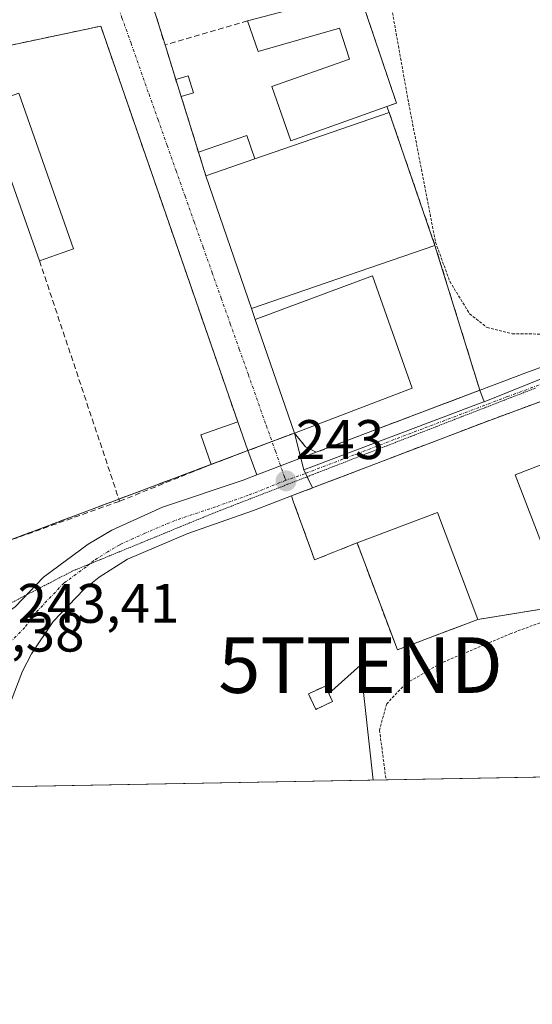
# Model space of a CAD drawing. Units: metres. Extents: x 625952 to 629447, y 4648591 to 4650967.
# Drawn here: x 628174 to 628266, y 4648591 to 4648768 of the extents above; entities that cross this region are included whole.
import ezdxf
from ezdxf.enums import TextEntityAlignment as Align

# ---------------------------------------------------------------- set-up
doc = ezdxf.new("R2010")
doc.units = ezdxf.units.M
doc.header["$MEASUREMENT"] = 0
for name, pattern in [('TRAZO_Y_PUNTO', [1, 0.5, -0.25, 0, -0.25]), ('TRAZOS', [0.75, 0.5, -0.25]), ('TRAZOS2', [0.375, 0.25, -0.125]), ('TRAZOSX2', [1.5, 1, -0.5])]:
    doc.linetypes.add(name, pattern=pattern)
doc.layers.get('0').update_dxf_attribs({"lineweight": 5})
for name, color, linetype, lineweight in [('Agrupación de edificios', 2, 'TRAZOSX2', 0), ('Agrupación de edificios CxS', 19, 'Continuous', 0), ('Carretera de calzada única', 19, 'Continuous', 13), ('Carretera de calzada única Cxs', 19, 'Continuous', 13), ('Carretera de calzada única eje', 19, 'TRAZO_Y_PUNTO', 0), ('Carátula', 7, 'Continuous', 5), ('Comarca CxS', 133, 'Continuous', 0), ('Comunidad Autónoma CxS', 142, 'Continuous', 0), ('Cultivos herbáceos CxS', 92, 'Continuous', 0), ('Curva de nivel auxiliar', 36, 'TRAZOS', 0), ('Edificación industrial', 135, 'Continuous', 13), ('Edificación industrial Cxs', 135, 'Continuous', 13), ('Edificación ligera', 1, 'Continuous', 0), ('Edificación ligera Cxs', 1, 'Continuous', 0), ('Elemento construido', 1, 'Continuous', 0), ('Instalación de energía eléctrica', 135, 'TRAZOSX2', 0), ('Instalación de energía eléctrica Cxs', 135, 'Continuous', 0), ('Municipio CxS', 142, 'Continuous', 0), ('Muro lineal', 1, 'TRAZOSX2', 13), ('Núcleo urbano', 19, 'Continuous', 0), ('Núcleo urbano CxS', 19, 'Continuous', 0), ('Provincia CxS', 1, 'Continuous', 0), ('Punto de cota en terreno', 7, 'Continuous', 0), ('Recinto industrial', 135, 'TRAZOSX2', 0), ('Recinto industrial CxS', 135, 'Continuous', 0), ('Rótulo de punto de cota en terreno', 19, 'Continuous', 0), ('Tendido', 6, 'Continuous', 0), ('Torre de tendido puntual', 7, 'Continuous', 0), ('Vía pecuaria eje', 92, 'TRAZOS2', 0), ('Vía urbana Cxs', 5, 'Continuous', 0), ('Vía urbana eje', 5, 'TRAZO_Y_PUNTO', 0)]:
    doc.layers.add(name, color=color, linetype=linetype, lineweight=lineweight)
doc.styles.add('Arial', font='txt', dxfattribs={"height": 0.2})

# ---------------------------------------------------------------- blocks, each defined once
blk = doc.blocks.new('*U150')
at = {"layer": 'Cultivos herbáceos CxS', "color": 92, "linetype": 'Continuous', "lineweight": 0}
for points in [[(628387.75, 4648752.23, 242.55), (628257.32, 4648699.73, 242.66), (628256.56, 4648701.8, 242.69), (628248.48, 4648727.87, 242.74), (628240.25, 4648751.76, 243.45), (628239.81, 4648752.85, 243.53), (628241.56, 4648753.48, 243.41), (628234.77, 4648773.55, 243.65)], [(628486.1, 4648636.13, 242.67), (628173.58, 4648630.51, 243.13)], [(628163.19, 4648671.54, 243.55), (628214.82, 4648690.94, 243.18), (628223.2, 4648694.1, 243.07), (628224.89, 4648687.46, 242.96), (628226.42, 4648684.22, 242.96), (628222.64, 4648682.78, 243), (628223.03, 4648681.68, 243.02), (628224.57, 4648677.43, 243.12), (628226.11, 4648673.17, 243.15), (628226.8, 4648671.28, 243.16), (628231.62, 4648673.2, 243.17), (628234.46, 4648674.33, 243.16), (628241.71, 4648655.09, 242.76), (628256.19, 4648660.54, 243), (628272.01, 4648663.12, 242.91)]]:
    blk.add_polyline3d(points, dxfattribs=at)
blk = doc.blocks.new('5PATER')
at = {"layer": 'Carátula', "linetype": 'Continuous', "lineweight": 5}
h = blk.add_hatch(color=250, dxfattribs=at)
edge = h.paths.add_edge_path()
edge.add_ellipse((0, 0.01), major_axis=(-1.33, -1.34), ratio=0.999422, start_angle=0, end_angle=360)
blk = doc.blocks.new('*U168')
at = {"layer": 'Carretera de calzada única Cxs', "color": 19, "linetype": 'Continuous', "lineweight": 13}
for points in [[(628296.95, 4648710.64, 242.28), (628258.28, 4648696.38, 242.66), (628222.64, 4648682.78, 243), (628215.79, 4648680.17, 243.1), (628203.98, 4648676.03, 243.17), (628193.13, 4648671.41, 243.25), (628188.06, 4648668.18, 243.28), (628185.32, 4648665.99, 243.32), (628179.77, 4648660.19, 243.36), (628175.85, 4648654.37, 243.4), (628174.25, 4648651.24, 243.41), (628172.07, 4648645.61, 243.39)], [(628172.93, 4648662.83, 243.33), (628178, 4648668.14, 243.3), (628186.03, 4648674.08, 243.24), (628190.34, 4648676.61, 243.28), (628199.44, 4648680.73, 243.22), (628213.96, 4648685.62, 243.11), (628216.41, 4648686.55, 243.07), (628220.69, 4648688.18, 242.99), (628227.12, 4648690.64, 242.97), (628234.25, 4648693.37, 242.84), (628264.82, 4648704.92, 242.54), (628385.38, 4648749.1, 242.52)]]:
    blk.add_polyline3d(points, dxfattribs=at)
blk = doc.blocks.new('5TTEND')
blk.add_text('5TTEND', height=10).set_placement((0, 0), align=Align.MIDDLE_CENTER)

msp = doc.modelspace()

# ---------------------------------------------------------------- linework, layer by layer
at = {"layer": 'Agrupación de edificios', "color": 2, "linetype": 'TRAZOSX2', "lineweight": 0}
for points in [[(628234.77, 4648773.55, 243.65), (628241.56, 4648753.48, 243.41), (628239.81, 4648752.85, 243.53)], [(628239.81, 4648752.85, 243.53), (628240.25, 4648751.76, 243.45)], [(628240.25, 4648751.76, 243.45), (628248.48, 4648727.87, 242.74)], [(628248.48, 4648727.87, 242.74), (628256.56, 4648701.8, 242.69)], [(628256.56, 4648701.8, 242.69), (628234.25, 4648693.37, 242.84), (628227.12, 4648690.64, 242.97)], [(628223.2, 4648694.1, 243.07), (628219.14, 4648692.57, 243.1)], [(628227.12, 4648690.64, 242.97), (628225.2, 4648691.6, 243.01), (628223.2, 4648694.1, 243.07)], [(628219.14, 4648692.57, 243.1), (628214.82, 4648690.94, 243.18)], [(628214.82, 4648690.94, 243.18), (628208.22, 4648688.46, 243.34)], [(628208.22, 4648688.46, 243.34), (628191.59, 4648682.21, 243.3)], [(628208.22, 4648688.46, 243.34), (628208.22, 4648688.46, 243.34)], [(628191.59, 4648682.21, 243.3), (628169.49, 4648673.91, 243.53)]]:
    msp.add_polyline3d(points, dxfattribs=at)
at = {"layer": 'Agrupación de edificios CxS', "color": 19, "linetype": 'Continuous', "lineweight": 0}
msp.add_polyline3d([(628234.77, 4648773.55, 243.65), (628241.56, 4648753.48, 243.41), (628239.81, 4648752.85, 243.53), (628240.25, 4648751.76, 243.45), (628248.48, 4648727.87, 242.74), (628256.56, 4648701.8, 242.69), (628234.25, 4648693.37, 242.84), (628227.12, 4648690.64, 242.97), (628225.2, 4648691.6, 243.01), (628223.2, 4648694.1, 243.07), (628214.82, 4648690.94, 243.18), (628163.19, 4648671.54, 243.55)], dxfattribs=at)
at = {"layer": 'Carretera de calzada única', "color": 19, "linetype": 'Continuous', "lineweight": 13}
for points in [[(628227.12, 4648690.64, 242.97), (628234.25, 4648693.37, 242.84), (628264.82, 4648704.92, 242.54), (628385.38, 4648749.1, 242.52)], [(628296.95, 4648710.64, 242.28), (628258.28, 4648696.38, 242.66), (628222.64, 4648682.78, 243), (628215.79, 4648680.17, 243.1), (628203.98, 4648676.03, 243.17), (628193.13, 4648671.41, 243.25), (628188.06, 4648668.18, 243.28), (628185.32, 4648665.99, 243.32), (628179.77, 4648660.19, 243.36), (628175.85, 4648654.37, 243.4), (628174.25, 4648651.24, 243.41), (628172.07, 4648645.61, 243.39), (628170.97, 4648640.74, 243.4), (628170.72, 4648635.67, 243.4)], [(628216.41, 4648686.55, 243.07), (628220.69, 4648688.18, 242.99), (628227.12, 4648690.64, 242.97)], [(628152.2, 4648655.65, 243.37), (628155, 4648655.63, 243.35), (628162.22, 4648657.01, 243.38), (628168.92, 4648660.01, 243.33), (628172.93, 4648662.83, 243.33), (628178, 4648668.14, 243.3), (628186.03, 4648674.08, 243.24), (628190.34, 4648676.61, 243.28), (628199.44, 4648680.73, 243.22), (628213.96, 4648685.62, 243.11), (628216.41, 4648686.55, 243.07)]]:
    msp.add_polyline3d(points, dxfattribs=at)
at = {"layer": 'Carretera de calzada única eje', "color": 19, "linetype": 'TRAZO_Y_PUNTO', "lineweight": 0}
for points in [[(628298.52, 4648714.26, 242.28), (628286.75, 4648709.95, 242.34), (628261.55, 4648700.65, 242.58), (628246.26, 4648694.87, 242.75), (628225.02, 4648686.77, 242.96), (628221.62, 4648685.59, 242.98)], [(628221.62, 4648685.59, 242.98), (628214.88, 4648682.89, 243.07), (628208.97, 4648680.82, 243.12), (628201.71, 4648678.38, 243.18), (628196.28, 4648676.07, 243.2), (628191.73, 4648674.01, 243.25), (628189.58, 4648672.74, 243.25), (628187.04, 4648671.13, 243.24), (628185.67, 4648670.03, 243.25), (628181.66, 4648667.07, 243.28), (628176.35, 4648661.51, 243.33), (628174.65, 4648659.1, 243.36), (628171.57, 4648656, 243.38)]]:
    msp.add_polyline3d(points, dxfattribs=at)
at = {"layer": 'Comarca CxS', "color": 133, "linetype": 'Continuous', "lineweight": 0}
msp.add_polyline3d([(629445.48, 4648653.38, 238.84), (625993.41, 4648591.3, 246.71), (625952.25, 4650904.46, 242.64), (629403.2, 4650966.5, 240.99), (629445.48, 4648653.38, 238.84)], close=True, dxfattribs=at)
at = {"layer": 'Comunidad Autónoma CxS', "color": 142, "linetype": 'Continuous', "lineweight": 0}
msp.add_polyline3d([(629445.48, 4648653.38, 238.84), (625993.41, 4648591.3, 246.71), (625952.25, 4650904.46, 242.64), (629403.2, 4650966.5, 240.99), (629423.59, 4649851.07, 236.71), (629425.38, 4649753.1, 241.67), (629445.48, 4648653.38, 238.84)], close=True, dxfattribs=at)
at = {"layer": 'Cultivos herbáceos CxS', "color": 92, "linetype": 'Continuous', "lineweight": 0}
for points in [[(628341.79, 4648878.09, 242.53), (628347.1, 4648866.32, 242.45), (628351.88, 4648855.73, 242.5), (628361.96, 4648833.36, 242.6), (628368.14, 4648816.7, 242.52), (628368.15, 4648816.5, 242.51), (628368.31, 4648814.51, 242.45), (628368.68, 4648809.72, 242.31), (628377.81, 4648786.88, 242.44), (628387.75, 4648752.23, 242.55), (628386.88, 4648751.88, 242.54), (628325.06, 4648727, 242.21), (628257.32, 4648699.73, 242.66)], [(628257.32, 4648699.73, 242.66), (628256.56, 4648701.8, 242.69), (628248.48, 4648727.87, 242.74), (628240.25, 4648751.76, 243.45), (628239.81, 4648752.85, 243.53), (628241.56, 4648753.48, 243.41), (628234.77, 4648773.55, 243.65)], [(628256.19, 4648660.54, 243), (628272.01, 4648663.12, 242.91), (628305.49, 4648676.09, 242.4), (628309.21, 4648677.34, 242.4), (628311.08, 4648677.97, 242.4), (628312.87, 4648678.57, 242.42), (628366.92, 4648696.69, 242.06), (628373.32, 4648681.46, 241.96), (628445.44, 4648715.9, 242.55), (628449.44, 4648716.65, 242.77)], [(628152.23, 4648658.65, 243.38), (628144.53, 4648664.53, 243.53), (628163.19, 4648671.54, 243.55), (628169.49, 4648673.91, 243.53), (628191.59, 4648682.21, 243.3), (628208.22, 4648688.46, 243.34), (628214.82, 4648690.94, 243.18), (628219.14, 4648692.57, 243.1), (628223.2, 4648694.1, 243.07), (628224.35, 4648689.58, 242.98), (628224.89, 4648687.46, 242.96)], [(628224.89, 4648687.46, 242.96), (628225.19, 4648686.83, 242.96), (628225.47, 4648686.23, 242.96), (628226.42, 4648684.22, 242.96), (628222.64, 4648682.78, 243), (628223.03, 4648681.68, 243.02), (628224.57, 4648677.43, 243.12), (628226.11, 4648673.17, 243.15), (628226.8, 4648671.28, 243.16), (628231.62, 4648673.2, 243.17), (628234.46, 4648674.33, 243.16), (628241.71, 4648655.09, 242.76), (628256.19, 4648660.54, 243)], [(628486.1, 4648636.13, 242.67), (628480.3, 4648636.02, 242.68), (628463.39, 4648635.72, 242.57), (628448.62, 4648635.45, 242.41), (628447.67, 4648635.44, 242.32), (628328.41, 4648633.29, 241.72), (628326.32, 4648633.25, 241.72), (628324.35, 4648633.22, 241.82), (628322.37, 4648633.18, 241.92), (628173.58, 4648630.51, 243.13)]]:
    msp.add_polyline3d(points, dxfattribs=at)
at = {"layer": 'Curva de nivel auxiliar', "color": 36, "linetype": 'TRAZOS', "lineweight": 0}
for points in [[(628240.18, 4648773.41, 242.5), (628243.75, 4648753.4, 242.5), (628248.58, 4648728.45, 242.5), (628251.16, 4648721.36, 242.5), (628254.72, 4648715.55, 242.5), (628257.86, 4648713.07, 242.5), (628262.39, 4648711.95, 242.5), (628271.46, 4648711.88, 242.5)], [(628304.96, 4648675.89, 242.5), (628300.86, 4648673.02, 242.5), (628289.91, 4648668.32, 242.5), (628262.17, 4648658.02, 242.5), (628249.58, 4648652.71, 242.5), (628243.19, 4648648.97, 242.5), (628239.79, 4648645.37, 242.5), (628238.49, 4648640.64, 242.5), (628239.68, 4648631.7, 242.5)]]:
    msp.add_polyline3d(points, dxfattribs=at)
at = {"layer": 'Edificación industrial', "color": 135, "linetype": 'Continuous', "lineweight": 13}
for points in [[(628214.72, 4648768.27, 244.92), (628234.77, 4648773.55, 245.21)], [(628234.77, 4648773.55, 245.21), (628241.56, 4648753.48, 247.56), (628239.81, 4648752.85, 248.83)], [(628239.81, 4648752.85, 248.83), (628222.53, 4648746.67, 247.61), (628219.13, 4648756.48, 246.07), (628233.12, 4648761.37, 247.55), (628231.32, 4648766.96, 247.1), (628216.67, 4648762.76, 244.96), (628214.72, 4648768.27, 244.92)], [(628171.4, 4648754.48, 246.03), (628173.55, 4648755.24, 243.57), (628183.44, 4648727.27, 244.23), (628177.28, 4648725.1, 246.22)], [(628177.28, 4648725.1, 246.22), (628167.37, 4648753.05, 245.09)], [(628240.25, 4648751.76, 249.01), (628248.48, 4648727.87, 247.5), (628215.46, 4648716.49, 247.88), (628207.25, 4648740.37, 247.01)], [(628216.08, 4648743.42, 249.47), (628240.25, 4648751.76, 249.01)], [(628216.08, 4648743.42, 249.47), (628207.25, 4648740.37, 247.01)], [(628223.2, 4648694.1, 250.48), (628216.13, 4648714.53, 250.22), (628237.21, 4648722.37, 249.77), (628244.37, 4648702.17, 247.88)], [(628244.37, 4648702.17, 247.88), (628223.2, 4648694.1, 250.48)], [(628306.12, 4648676.34, 248.81), (628272.01, 4648663.12, 247.5), (628270.32, 4648667.47, 248.66), (628262.94, 4648686.55, 245.84), (628297.05, 4648699.76, 245.91), (628306.12, 4648676.34, 248.81)], [(628208.22, 4648688.46, 249.78), (628206.33, 4648693.79, 250.96), (628212.98, 4648696.12, 247.28)], [(628212.98, 4648696.12, 247.28), (628214.82, 4648690.94, 248.23)], [(628214.82, 4648690.94, 248.23), (628208.22, 4648688.46, 249.78)], [(628256.19, 4648660.54, 244.74), (628241.71, 4648655.09, 246.24), (628234.46, 4648674.33, 248.85), (628248.94, 4648679.78, 249.82), (628256.19, 4648660.54, 244.74)]]:
    msp.add_polyline3d(points, dxfattribs=at)
at = {"layer": 'Edificación industrial Cxs', "color": 135, "linetype": 'Continuous', "lineweight": 13}
for points in [[(628234.77, 4648773.55, 245.21), (628241.56, 4648753.48, 247.56), (628239.81, 4648752.85, 248.83), (628222.53, 4648746.67, 247.61), (628219.13, 4648756.48, 246.07), (628233.12, 4648761.37, 247.55), (628231.32, 4648766.96, 247.1), (628216.67, 4648762.76, 244.97), (628214.72, 4648768.27, 244.92), (628234.77, 4648773.55, 245.21)], [(628167.37, 4648753.05, 245.09), (628171.4, 4648754.48, 246.03), (628173.55, 4648755.24, 243.57), (628183.44, 4648727.27, 244.23), (628177.28, 4648725.1, 246.22), (628167.37, 4648753.05, 245.09)], [(628207.25, 4648740.37, 247.01), (628216.08, 4648743.42, 249.47), (628240.25, 4648751.76, 249.01), (628248.48, 4648727.87, 247.5), (628215.46, 4648716.49, 247.88), (628207.25, 4648740.37, 247.01)], [(628244.37, 4648702.17, 247.88), (628223.2, 4648694.1, 250.48), (628216.13, 4648714.53, 250.22), (628237.21, 4648722.37, 249.77), (628244.37, 4648702.17, 247.88)], [(628306.12, 4648676.34, 248.81), (628272.01, 4648663.12, 247.5), (628270.32, 4648667.47, 248.66), (628262.94, 4648686.55, 245.84), (628297.05, 4648699.76, 245.91), (628306.12, 4648676.34, 248.81)], [(628214.82, 4648690.94, 248.23), (628208.22, 4648688.46, 249.78), (628206.33, 4648693.79, 250.96), (628212.98, 4648696.12, 247.28), (628214.82, 4648690.94, 248.23)], [(628256.19, 4648660.54, 244.74), (628241.71, 4648655.09, 246.24), (628234.46, 4648674.33, 248.85), (628248.94, 4648679.78, 249.82), (628256.19, 4648660.54, 244.74)]]:
    msp.add_polyline3d(points, close=True, dxfattribs=at)
at = {"layer": 'Edificación ligera', "color": 1, "linetype": 'Continuous', "lineweight": 0}
for points in [[(628201.84, 4648757.7, 246.39), (628204.08, 4648758.4, 245.79), (628205.03, 4648755.34, 245.45)], [(628202.79, 4648754.64, 245.65), (628201.84, 4648757.7, 246.39)], [(628205.03, 4648755.34, 245.45), (628202.79, 4648754.64, 245.65)], [(628205.92, 4648744.62, 246.51), (628214.63, 4648747.62, 243.64), (628216.08, 4648743.42, 249.47)], [(628207.25, 4648740.37, 247.01), (628205.92, 4648744.62, 246.51)], [(628216.08, 4648743.42, 249.47), (628207.25, 4648740.37, 247.01)], [(628230.03, 4648645.78, 249.72), (628227.01, 4648644.37, 250.34), (628225.73, 4648647.18, 249.35), (628228.75, 4648648.57, 248.48), (628230.03, 4648645.78, 249.72)]]:
    msp.add_polyline3d(points, dxfattribs=at)
at = {"layer": 'Edificación ligera Cxs', "color": 1, "linetype": 'Continuous', "lineweight": 0}
for points in [[(628205.03, 4648755.34, 245.45), (628202.79, 4648754.64, 245.65), (628201.84, 4648757.7, 246.39), (628204.08, 4648758.4, 245.79), (628205.03, 4648755.34, 245.45)], [(628216.08, 4648743.42, 249.47), (628207.25, 4648740.37, 247.01), (628205.92, 4648744.62, 246.51), (628214.63, 4648747.62, 243.64), (628216.08, 4648743.42, 249.47)], [(628230.03, 4648645.78, 249.72), (628227.01, 4648644.37, 250.34), (628225.73, 4648647.18, 249.35), (628228.75, 4648648.57, 248.48), (628230.03, 4648645.78, 249.72)]]:
    msp.add_polyline3d(points, close=True, dxfattribs=at)
at = {"layer": 'Elemento construido', "color": 1, "linetype": 'Continuous', "lineweight": 0}
msp.add_polyline3d([(628223.2, 4648694.1, 250.48), (628225.2, 4648691.6, 243.04), (628227.12, 4648690.64, 242.96), (628234.25, 4648693.37, 242.98), (628264.82, 4648704.92, 242.92), (628385.38, 4648749.1, 242.6), (628386.88, 4648750.6, 242.61), (628386.88, 4648752.6, 242.64)], dxfattribs=at)
at = {"layer": 'Instalación de energía eléctrica', "color": 135, "linetype": 'TRAZOSX2', "lineweight": 0}
msp.add_polyline3d([(628230.03, 4648645.78, 243.04), (628227.01, 4648644.37, 243.04), (628225.73, 4648647.18, 243.19), (628228.75, 4648648.57, 243.24), (628230.03, 4648645.78, 243.04)], dxfattribs=at)
at = {"layer": 'Instalación de energía eléctrica Cxs', "color": 135, "linetype": 'Continuous', "lineweight": 0}
msp.add_polyline3d([(628230.03, 4648645.78, 243.04), (628227.01, 4648644.37, 243.04), (628225.73, 4648647.18, 243.19), (628228.75, 4648648.57, 243.24), (628230.03, 4648645.78, 243.04)], close=True, dxfattribs=at)
at = {"layer": 'Municipio CxS', "color": 142, "linetype": 'Continuous', "lineweight": 0}
msp.add_polyline3d([(629413.19, 4650419.79, 240.84), (629445.48, 4648653.38, 238.84), (625993.41, 4648591.3, 246.71)], dxfattribs=at)
at = {"layer": 'Muro lineal', "color": 1, "linetype": 'TRAZOSX2', "lineweight": 13}
for points in [[(628219.23, 4648782.55, 248.98), (628196.15, 4648775.91, 243.92), (628199.89, 4648763.94, 246.41)], [(628212.98, 4648696.12, 247.28), (628188.32, 4648767.32, 244.5), (628168.44, 4648763.12, 244.75)], [(628214.72, 4648768.27, 244.92), (628199.89, 4648763.94, 246.41)], [(628199.89, 4648763.94, 246.41), (628207.25, 4648740.37, 247.01)], [(628239.81, 4648752.85, 248.83), (628240.25, 4648751.76, 249.01)], [(628177.28, 4648725.1, 246.22), (628191.71, 4648681.83, 249.21)], [(628169.49, 4648673.91, 249.67), (628191.71, 4648681.83, 249.21), (628208.22, 4648688.46, 249.78)]]:
    msp.add_polyline3d(points, dxfattribs=at)
at = {"layer": 'Núcleo urbano', "color": 19, "linetype": 'Continuous', "lineweight": 0}
for points in [[(628341.79, 4648878.09, 242.53), (628347.1, 4648866.32, 242.45), (628351.88, 4648855.73, 242.5), (628361.96, 4648833.36, 242.6), (628368.14, 4648816.7, 242.52), (628368.15, 4648816.5, 242.51), (628368.31, 4648814.51, 242.45), (628368.68, 4648809.72, 242.31), (628377.81, 4648786.88, 242.44), (628387.75, 4648752.23, 242.55), (628386.88, 4648751.88, 242.54), (628325.06, 4648727, 242.21), (628257.32, 4648699.73, 242.66)], [(628257.32, 4648699.73, 242.66), (628256.56, 4648701.8, 242.69), (628248.48, 4648727.87, 242.74), (628240.25, 4648751.76, 243.45), (628239.81, 4648752.85, 243.53), (628241.56, 4648753.48, 243.41), (628234.77, 4648773.55, 243.65)], [(628256.19, 4648660.54, 243), (628272.01, 4648663.12, 242.91), (628305.49, 4648676.09, 242.4), (628309.21, 4648677.34, 242.4), (628311.08, 4648677.97, 242.4), (628312.87, 4648678.57, 242.42), (628366.92, 4648696.69, 242.06), (628373.32, 4648681.46, 241.96), (628445.44, 4648715.9, 242.55), (628449.44, 4648716.65, 242.77)], [(628224.89, 4648687.46, 242.96), (628257.1, 4648699.64, 242.66), (628257.32, 4648699.73, 242.66)], [(628224.89, 4648687.46, 242.96), (628257.1, 4648699.64, 242.66), (628257.32, 4648699.73, 242.66)], [(628152.23, 4648658.65, 243.38), (628144.53, 4648664.53, 243.53), (628163.19, 4648671.54, 243.55), (628169.49, 4648673.91, 243.53), (628191.59, 4648682.21, 243.3), (628208.22, 4648688.46, 243.34), (628214.82, 4648690.94, 243.18), (628219.14, 4648692.57, 243.1), (628223.2, 4648694.1, 243.07), (628224.35, 4648689.58, 242.98), (628224.89, 4648687.46, 242.96)], [(628224.89, 4648687.46, 242.96), (628225.19, 4648686.83, 242.96), (628225.47, 4648686.23, 242.96), (628226.42, 4648684.22, 242.96), (628222.64, 4648682.78, 243), (628223.03, 4648681.68, 243.02), (628224.57, 4648677.43, 243.12), (628226.11, 4648673.17, 243.15), (628226.8, 4648671.28, 243.16), (628231.62, 4648673.2, 243.17), (628234.46, 4648674.33, 243.16), (628241.71, 4648655.09, 242.76), (628256.19, 4648660.54, 243)]]:
    msp.add_polyline3d(points, dxfattribs=at)
at = {"layer": 'Núcleo urbano CxS', "color": 19, "linetype": 'Continuous', "lineweight": 0}
for points in [[(628234.77, 4648773.55, 243.65), (628241.56, 4648753.48, 243.41), (628239.81, 4648752.85, 243.53), (628240.25, 4648751.76, 243.45), (628248.48, 4648727.87, 242.74), (628256.56, 4648701.8, 242.69), (628257.32, 4648699.73, 242.66), (628257.32, 4648699.73, 242.66), (628257.1, 4648699.64, 242.66), (628224.89, 4648687.46, 242.96), (628223.2, 4648694.1, 243.07), (628214.82, 4648690.94, 243.18), (628163.19, 4648671.54, 243.55)], [(628272.01, 4648663.12, 242.91), (628256.19, 4648660.54, 243), (628241.71, 4648655.09, 242.76), (628234.46, 4648674.33, 243.16), (628231.62, 4648673.2, 243.17), (628226.8, 4648671.28, 243.16), (628226.11, 4648673.17, 243.15), (628224.57, 4648677.43, 243.12), (628223.03, 4648681.68, 243.02), (628222.64, 4648682.78, 243), (628226.42, 4648684.22, 242.96), (628224.89, 4648687.46, 242.96), (628257.1, 4648699.64, 242.66), (628257.32, 4648699.73, 242.66), (628387.75, 4648752.23, 242.55)]]:
    msp.add_polyline3d(points, dxfattribs=at)
at = {"layer": 'Provincia CxS', "color": 1, "linetype": 'Continuous', "lineweight": 0}
msp.add_polyline3d([(629445.48, 4648653.38, 238.84), (625993.41, 4648591.3, 246.71), (625952.25, 4650904.46, 242.64), (629403.2, 4650966.5, 240.99), (629445.48, 4648653.38, 238.84)], close=True, dxfattribs=at)
at = {"layer": 'Recinto industrial', "color": 135, "linetype": 'TRAZOSX2', "lineweight": 0}
for points in [[(628222.64, 4648682.78, 243), (628226.42, 4648684.22, 242.96), (628258.28, 4648696.38, 242.66), (628296.95, 4648710.64, 242.28)], [(628234.46, 4648674.33, 243.16), (628231.62, 4648673.2, 243.17), (628226.8, 4648671.28, 243.16), (628226.11, 4648673.17, 243.15), (628224.57, 4648677.43, 243.12), (628223.03, 4648681.68, 243.02), (628222.64, 4648682.78, 243)], [(628256.19, 4648660.54, 243), (628241.71, 4648655.09, 242.76), (628234.46, 4648674.33, 243.16)], [(628272.01, 4648663.12, 242.91), (628256.19, 4648660.54, 243)]]:
    msp.add_polyline3d(points, dxfattribs=at)
at = {"layer": 'Recinto industrial CxS', "color": 135, "linetype": 'Continuous', "lineweight": 0}
msp.add_polyline3d([(628272.01, 4648663.12, 242.91), (628256.19, 4648660.54, 243), (628241.71, 4648655.09, 242.76), (628234.46, 4648674.33, 243.16), (628231.62, 4648673.2, 243.17), (628226.8, 4648671.28, 243.16), (628226.11, 4648673.17, 243.15), (628224.57, 4648677.43, 243.12), (628223.03, 4648681.68, 243.02), (628222.64, 4648682.78, 243), (628226.42, 4648684.22, 242.96), (628258.28, 4648696.38, 242.66), (628299.49, 4648711.58, 242.26)], dxfattribs=at)
at = {"layer": 'Tendido', "color": 6, "linetype": 'Continuous', "lineweight": 0}
msp.add_polyline3d([(628229.37, 4648647.21, 243.14), (628235.09, 4648652.33, 242.84), (628237.35, 4648631.65, 242.55)], dxfattribs=at)
at = {"layer": 'Vía pecuaria eje', "color": 92, "linetype": 'TRAZOS2', "lineweight": 0}
msp.add_polyline3d([(628266.6, 4648702.2, 242.54), (628262.13, 4648700.47, 242.57), (628257.66, 4648698.73, 242.64), (628253.19, 4648697, 242.69), (628248.73, 4648695.26, 242.72), (628244.26, 4648693.53, 242.78), (628239.79, 4648691.79, 242.83), (628235.33, 4648690.06, 242.84), (628230.86, 4648688.33, 242.9), (628226.39, 4648686.59, 242.95), (628221.93, 4648684.86, 242.98), (628221.89, 4648684.84, 242.98), (628217.46, 4648683.12, 243.05), (628212.99, 4648681.39, 243.08), (628208.52, 4648679.65, 243.12), (628204.32, 4648677.93, 243.15), (628200.11, 4648676.2, 243.19), (628195.91, 4648674.47, 243.22), (628191.71, 4648672.75, 243.26), (628187.5, 4648671.02, 243.25), (628186.28, 4648670.52, 243.24), (628183.3, 4648669.29, 243.25), (628178.94, 4648667.04, 243.3), (628175.01, 4648665.01, 243.31), (628174.59, 4648664.79, 243.31), (628170.23, 4648662.53, 243.33)], dxfattribs=at)
at = {"layer": 'Vía urbana Cxs', "color": 5, "linetype": 'Continuous', "lineweight": 0}
for points in [[(628196.15, 4648775.91, 243.6), (628199.89, 4648763.94, 243.59), (628201.84, 4648757.7, 243.61), (628202.79, 4648754.64, 243.6), (628205.92, 4648744.62, 243.61), (628207.25, 4648740.37, 243.54), (628215.46, 4648716.49, 243.42), (628216.13, 4648714.53, 243.38), (628223.2, 4648694.1, 243.07), (628225.2, 4648691.6, 243.01), (628227.12, 4648690.64, 242.97), (628227.12, 4648690.64, 242.97), (628220.69, 4648688.18, 242.99), (628216.41, 4648686.55, 243.07), (628214.82, 4648690.94, 243.18), (628212.98, 4648696.12, 243.29), (628188.32, 4648767.32, 243.61), (628168.44, 4648763.12, 243.69)], [(628196.15, 4648775.91, 243.6), (628199.89, 4648763.94, 243.59)], [(628212.98, 4648696.12, 243.29), (628188.32, 4648767.32, 243.61), (628168.44, 4648763.12, 243.69)], [(628199.89, 4648763.94, 243.59), (628201.84, 4648757.7, 243.61)], [(628201.84, 4648757.7, 243.61), (628202.79, 4648754.64, 243.6)], [(628201.84, 4648757.7, 243.61), (628202.79, 4648754.64, 243.6)], [(628202.79, 4648754.64, 243.6), (628205.92, 4648744.62, 243.61)], [(628205.92, 4648744.62, 243.61), (628207.25, 4648740.37, 243.54)], [(628205.92, 4648744.62, 243.61), (628207.25, 4648740.37, 243.54)], [(628207.25, 4648740.37, 243.54), (628215.46, 4648716.49, 243.42)], [(628215.46, 4648716.49, 243.42), (628216.13, 4648714.53, 243.38)], [(628216.13, 4648714.53, 243.38), (628223.2, 4648694.1, 243.07)], [(628214.82, 4648690.94, 243.18), (628212.98, 4648696.12, 243.29)], [(628223.2, 4648694.1, 243.07), (628225.2, 4648691.6, 243.01), (628227.12, 4648690.64, 242.97)], [(628216.41, 4648686.55, 243.07), (628214.82, 4648690.94, 243.18)], [(628216.41, 4648686.55, 243.07), (628220.69, 4648688.18, 242.99), (628227.12, 4648690.64, 242.97)]]:
    msp.add_polyline3d(points, dxfattribs=at)
at = {"layer": 'Vía urbana eje', "color": 5, "linetype": 'TRAZO_Y_PUNTO', "lineweight": 0}
for points in [[(628190.52, 4648773.4, 243.72), (628192.14, 4648768.82, 243.59), (628193.77, 4648764.23, 243.6), (628197.01, 4648755.05, 243.61), (628198.64, 4648750.46, 243.62), (628200.26, 4648745.87, 243.58), (628201.89, 4648741.29, 243.58), (628203.51, 4648736.7, 243.54), (628205.14, 4648732.11, 243.52), (628206.76, 4648727.52, 243.49), (628208.39, 4648722.93, 243.47), (628210.01, 4648718.34, 243.43), (628211.64, 4648713.76, 243.34), (628213.26, 4648709.17, 243.3), (628214.89, 4648704.58, 243.24), (628218.13, 4648695.4, 243.14), (628219.76, 4648690.81, 243.06), (628221.38, 4648686.23, 242.98)], [(628221.38, 4648686.23, 242.98), (628221.62, 4648685.59, 242.98)]]:
    msp.add_polyline3d(points, dxfattribs=at)

# ---------------------------------------------------------------- block references
at = {"layer": 'Carretera de calzada única Cxs', "color": 19, "linetype": 'Continuous', "lineweight": 13}
msp.add_blockref('*U168', (0, 0), dxfattribs=at)
at = {"layer": 'Cultivos herbáceos CxS', "color": 92, "linetype": 'Continuous', "lineweight": 0}
msp.add_blockref('*U150', (0, 0), dxfattribs=at)
at = {"layer": 'Punto de cota en terreno', "linetype": 'Continuous', "lineweight": 0}
msp.add_blockref('5PATER', (628221.67, 4648685.48, 243), dxfattribs=at)
at = {"layer": 'Torre de tendido puntual', "linetype": 'Continuous', "lineweight": 0}
msp.add_blockref('5TTEND', (628235.09, 4648652.33, 243.01), dxfattribs=at)

# ---------------------------------------------------------------- texts
at = {"layer": 'Rótulo de punto de cota en terreno', "color": 19, "linetype": 'Continuous', "lineweight": 0, "style": 'Arial'}
for s, p in [('243', (628223.43, 4648687.24)), ('243,41', (628173.34, 4648657.76)), ('243,38', (628156.24, 4648652.59))]:
    msp.add_text(s, height=7, dxfattribs=at).set_placement(p, align=Align.BOTTOM_LEFT)

doc.saveas('drawing.dxf')
